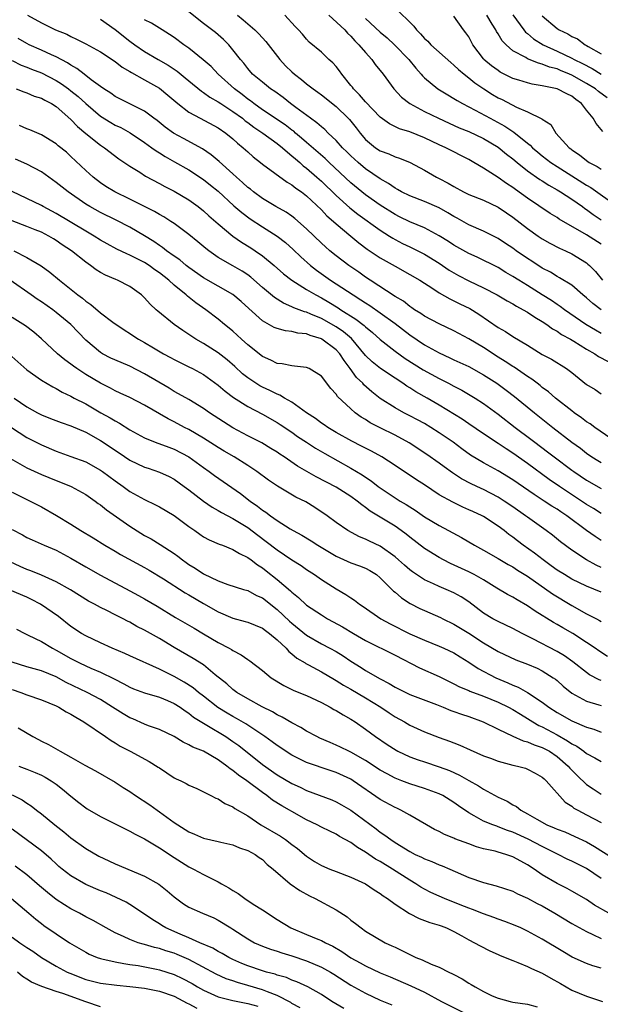
# Model space of a CAD drawing. Units: inches. Extents: x 2589000 to 2592000, y 1521000 to 1524000.
# Drawn here: x 2589872 to 2589951, y 1522217 to 1522350 of the extents above; entities that cross this region are included whole.
import ezdxf

# ---------------------------------------------------------------- set-up
doc = ezdxf.new("R2010")
doc.units = ezdxf.units.IN
doc.header["$MEASUREMENT"] = 0
doc.layers.add('LD25891521_2ft', color=133, linetype='Continuous')

msp = doc.modelspace()

# ---------------------------------------------------------------- linework, layer by layer
at = {"layer": 'LD25891521_2ft'}
for points, elevation in [([(2589873.08, 1522351), (2589875, 1522349.96), (2589876.89, 1522349), (2589878.42, 1522348.42), (2589879, 1522348.11), (2589879.77, 1522347.77), (2589881, 1522347.14), (2589883, 1522346.03), (2589885, 1522344.7), (2589885.96, 1522343.96), (2589887, 1522343.36), (2589887.22, 1522343.22), (2589889, 1522342.22), (2589891, 1522341.08), (2589892.15, 1522340.15), (2589893.5, 1522339), (2589895, 1522337.85), (2589896.53, 1522337), (2589899, 1522335.7), (2589900.05, 1522335), (2589901, 1522334.22), (2589901.62, 1522333.62), (2589902.39, 1522333), (2589903, 1522332.43), (2589903.76, 1522331.76), (2589904.75, 1522331), (2589905, 1522330.79), (2589908.34, 1522328.34), (2589909, 1522327.98), (2589909.53, 1522327.53), (2589910.29, 1522327), (2589911, 1522326.45), (2589913, 1522324.55), (2589913.75, 1522323.75), (2589914.64, 1522323), (2589915, 1522322.66), (2589916.99, 1522320.99), (2589918.09, 1522320.09), (2589919.24, 1522319.24), (2589921, 1522318.04), (2589923, 1522316.9), (2589925, 1522315.8), (2589926.37, 1522315), (2589928.12, 1522313.88), (2589929, 1522313.3), (2589930.46, 1522312.46), (2589931, 1522312.21), (2589931.8, 1522311.8), (2589933.14, 1522311.14), (2589934.39, 1522310.39), (2589937, 1522308.6), (2589938.02, 1522308.02), (2589939, 1522307.36), (2589941, 1522306.2), (2589943, 1522304.93), (2589944.26, 1522304.26), (2589946.29, 1522303), (2589947, 1522302.48), (2589949, 1522300.85), (2589950.16, 1522300.16), (2589951, 1522299.59)], 8164), ([(2589951, 1522310.96), (2589949.85, 1522311.85), (2589949, 1522312.62), (2589948.52, 1522313), (2589947, 1522314.31), (2589945.34, 1522315.34), (2589945, 1522315.51), (2589944.09, 1522316.09), (2589943, 1522316.64), (2589941.58, 1522317.58), (2589941, 1522317.94), (2589939.47, 1522319), (2589939, 1522319.35), (2589938.01, 1522320.01), (2589937, 1522320.65), (2589935, 1522321.67), (2589933, 1522322.54), (2589931.44, 1522323.44), (2589931, 1522323.66), (2589930.18, 1522324.18), (2589929, 1522324.84), (2589927, 1522325.69), (2589925, 1522326.45), (2589923.9, 1522327), (2589923.34, 1522327.34), (2589923, 1522327.51), (2589922.13, 1522328.13), (2589921, 1522328.76), (2589919, 1522330.15), (2589917.98, 1522331), (2589917, 1522331.9), (2589916.45, 1522332.45), (2589915.88, 1522333), (2589915, 1522334), (2589913.93, 1522335), (2589913.47, 1522335.47), (2589913, 1522335.83), (2589912.4, 1522336.4), (2589911.52, 1522337), (2589909.52, 1522338.48), (2589908.82, 1522339), (2589907.81, 1522339.81), (2589906.66, 1522340.66), (2589906.11, 1522341), (2589905, 1522341.9), (2589903.67, 1522343), (2589903, 1522343.76), (2589902.47, 1522344.47), (2589902.01, 1522345), (2589901, 1522346.32), (2589900.44, 1522347), (2589899.72, 1522347.72), (2589898.64, 1522348.64), (2589897, 1522349.88), (2589895, 1522351.48)], 8158), ([(2589901.61, 1522351), (2589902.39, 1522350.39), (2589903.97, 1522349), (2589904.49, 1522348.49), (2589905.45, 1522347.45), (2589907.35, 1522345), (2589908.15, 1522344.15), (2589909, 1522343.31), (2589909.35, 1522343), (2589910.28, 1522342.28), (2589911, 1522341.67), (2589911.87, 1522341), (2589912.54, 1522340.54), (2589913, 1522340.19), (2589915, 1522338.6), (2589916.65, 1522337), (2589916.82, 1522336.82), (2589917.71, 1522335.71), (2589918.25, 1522335), (2589919, 1522334.13), (2589920.37, 1522333), (2589921, 1522332.58), (2589922.16, 1522332.16), (2589923, 1522331.77), (2589923.6, 1522331.6), (2589925.04, 1522331), (2589927, 1522329.94), (2589928.65, 1522329), (2589929, 1522328.83), (2589930.2, 1522328.2), (2589931, 1522327.72), (2589932.32, 1522327), (2589933, 1522326.66), (2589935, 1522325.86), (2589937, 1522324.94), (2589938.15, 1522324.15), (2589939, 1522323.59), (2589941, 1522322.05), (2589942.45, 1522321), (2589943, 1522320.63), (2589944.04, 1522320.04), (2589945.35, 1522319.35), (2589946.14, 1522319), (2589947, 1522318.58), (2589949, 1522317.36), (2589949.2, 1522317.2), (2589949.41, 1522317), (2589950.2, 1522316.2), (2589951.17, 1522315)], 8156), ([(2589951, 1522319.88), (2589949, 1522321.17), (2589945.3, 1522323.3), (2589945, 1522323.51), (2589944.08, 1522324.08), (2589941, 1522326.16), (2589939.34, 1522327.34), (2589939, 1522327.61), (2589938.15, 1522328.15), (2589937, 1522328.98), (2589935, 1522330.23), (2589933.69, 1522331), (2589933, 1522331.39), (2589929.89, 1522333), (2589929, 1522333.4), (2589927, 1522334.35), (2589925, 1522335.15), (2589923.59, 1522335.59), (2589922.24, 1522336.24), (2589921, 1522337.16), (2589919, 1522339.22), (2589918.19, 1522340.19), (2589917.35, 1522341), (2589917.21, 1522341.21), (2589917, 1522341.48), (2589915.79, 1522343), (2589915.47, 1522343.47), (2589915, 1522344.05), (2589914.56, 1522344.56), (2589914.02, 1522345), (2589913, 1522345.97), (2589911.36, 1522347.36), (2589911, 1522347.74), (2589910.43, 1522348.43), (2589909.91, 1522349), (2589909.46, 1522349.46), (2589908.04, 1522351)], 8154), ([(2589914.02, 1522351), (2589916.18, 1522349), (2589916.55, 1522348.55), (2589917, 1522348.15), (2589917.54, 1522347.54), (2589918.09, 1522347), (2589919, 1522345.92), (2589919.87, 1522345), (2589920.32, 1522344.32), (2589921.37, 1522343), (2589922.85, 1522341), (2589923.89, 1522339.89), (2589925.01, 1522339.01), (2589927, 1522337.94), (2589928.9, 1522337), (2589930.33, 1522336.33), (2589931.72, 1522335.72), (2589933, 1522335.21), (2589935, 1522334.25), (2589937, 1522333.06), (2589938.14, 1522332.14), (2589939, 1522331.49), (2589939.58, 1522331), (2589941, 1522329.86), (2589942.68, 1522328.68), (2589943, 1522328.49), (2589943.9, 1522327.9), (2589945, 1522327.3), (2589945.49, 1522327), (2589947, 1522326), (2589948.44, 1522325), (2589948.76, 1522324.76), (2589949, 1522324.61), (2589949.92, 1522323.92), (2589951, 1522323.21)], 8152), ([(2589919, 1522350.55), (2589921, 1522348.72), (2589921.93, 1522347.93), (2589922.95, 1522347), (2589924.88, 1522345), (2589925.81, 1522343.81), (2589926.55, 1522343), (2589926.75, 1522342.75), (2589927, 1522342.5), (2589928.81, 1522341), (2589930.17, 1522340.17), (2589931, 1522339.7), (2589931.42, 1522339.42), (2589932.16, 1522339), (2589933.88, 1522338.12), (2589935.92, 1522337), (2589937.92, 1522335.92), (2589939, 1522335.19), (2589939.13, 1522335.13), (2589941, 1522333.63), (2589941.36, 1522333.36), (2589941.67, 1522333), (2589942.39, 1522332.39), (2589943, 1522331.89), (2589944.14, 1522331), (2589945, 1522330.44), (2589947, 1522329.2), (2589949, 1522327.92), (2589949.58, 1522327.58), (2589953.21, 1522325)], 8150), ([(2589923.52, 1522351.52), (2589925, 1522350.05), (2589925.54, 1522349.54), (2589925.91, 1522349), (2589926.47, 1522348.47), (2589927, 1522347.85), (2589927.46, 1522347.46), (2589927.86, 1522347), (2589930.57, 1522344.57), (2589931, 1522344.23), (2589931.62, 1522343.62), (2589932.37, 1522343), (2589933, 1522342.52), (2589933.84, 1522341.84), (2589935.08, 1522341), (2589936.25, 1522340.25), (2589937, 1522339.8), (2589937.54, 1522339.54), (2589939.48, 1522338.52), (2589941, 1522337.88), (2589942.95, 1522336.95), (2589943, 1522336.89), (2589944.16, 1522336.16), (2589944.84, 1522335), (2589946.63, 1522333), (2589946.85, 1522332.85), (2589947, 1522332.73), (2589948.06, 1522332.06), (2589949, 1522331.27), (2589949.38, 1522331), (2589950.45, 1522330.45), (2589951, 1522330.07)], 8148), ([(2589951.22, 1522335.22), (2589950.29, 1522336.29), (2589949.91, 1522337), (2589949, 1522338.1), (2589948.31, 1522339), (2589947.55, 1522339.55), (2589947, 1522340), (2589946.31, 1522340.31), (2589945, 1522341.02), (2589943, 1522341.43), (2589941.63, 1522341.63), (2589941, 1522341.81), (2589939.81, 1522342.19), (2589939, 1522342.43), (2589937.29, 1522343.29), (2589937, 1522343.48), (2589936.12, 1522344.12), (2589935.08, 1522345), (2589935, 1522345.1), (2589933.58, 1522347), (2589933, 1522348.06), (2589932.62, 1522348.62), (2589932.32, 1522349), (2589931, 1522350.89)], 8146), ([(2589951.79, 1522339.79), (2589950.63, 1522340.63), (2589950.21, 1522341), (2589949, 1522341.74), (2589947, 1522342.87), (2589946.71, 1522343), (2589945.48, 1522343.48), (2589945, 1522343.7), (2589943.96, 1522343.96), (2589943, 1522344.37), (2589942.48, 1522344.48), (2589941, 1522345.1), (2589940.74, 1522345.26), (2589939, 1522346.19), (2589938.07, 1522347), (2589937.54, 1522347.54), (2589937, 1522348.46), (2589936.78, 1522348.78), (2589936.67, 1522349), (2589936.19, 1522349.81), (2589935.45, 1522351)], 8144), ([(2589939, 1522351.05), (2589940.5, 1522349), (2589940.72, 1522348.72), (2589941, 1522348.51), (2589941.81, 1522347.81), (2589943.11, 1522347), (2589945, 1522346.14), (2589947, 1522345.18), (2589947.33, 1522345), (2589948.45, 1522344.45), (2589949.77, 1522343.77), (2589951, 1522343)], 8142), ([(2589943, 1522350.93), (2589945, 1522349.2), (2589945.3, 1522349), (2589946.46, 1522348.46), (2589947, 1522348.11), (2589947.78, 1522347.78), (2589948.82, 1522347), (2589949, 1522346.91), (2589949.24, 1522346.76), (2589951, 1522345.77)], 8140), ([(2589883, 1522350.47), (2589885, 1522349.05), (2589887, 1522347.49), (2589887.66, 1522347), (2589889, 1522346.09), (2589890.82, 1522345), (2589892.2, 1522344.2), (2589893.4, 1522343.4), (2589894.52, 1522342.52), (2589895, 1522342.11), (2589896.71, 1522340.71), (2589897, 1522340.52), (2589897.87, 1522339.87), (2589899, 1522339.24), (2589899.34, 1522339), (2589901, 1522337.94), (2589902.29, 1522337), (2589902.67, 1522336.67), (2589903, 1522336.44), (2589903.81, 1522335.81), (2589905.05, 1522335), (2589907, 1522333.59), (2589907.74, 1522333), (2589908.38, 1522332.38), (2589909, 1522331.92), (2589909.48, 1522331.48), (2589910.06, 1522331), (2589910.55, 1522330.55), (2589911, 1522330.22), (2589912.38, 1522329), (2589913, 1522328.44), (2589915, 1522326.5), (2589916.85, 1522324.85), (2589917.96, 1522323.96), (2589921, 1522321.79), (2589922.27, 1522321), (2589922.71, 1522320.71), (2589923, 1522320.55), (2589924.01, 1522320.01), (2589925, 1522319.53), (2589925.37, 1522319.37), (2589927, 1522318.53), (2589929, 1522317.3), (2589930.37, 1522316.37), (2589931, 1522315.99), (2589931.64, 1522315.64), (2589933, 1522314.91), (2589935, 1522313.96), (2589936.87, 1522313), (2589938.21, 1522312.21), (2589939, 1522311.79), (2589939.48, 1522311.48), (2589940.42, 1522311), (2589941, 1522310.66), (2589941.98, 1522309.98), (2589943, 1522309.41), (2589943.61, 1522309), (2589944.39, 1522308.39), (2589945, 1522308.06), (2589945.62, 1522307.62), (2589946.81, 1522307), (2589947.27, 1522306.73), (2589949, 1522305.65), (2589950.13, 1522305), (2589950.62, 1522304.62), (2589951.95, 1522303.95)], 8162), ([(2589951, 1522307.76), (2589950.21, 1522308.21), (2589948.92, 1522309), (2589945.99, 1522311), (2589945.43, 1522311.43), (2589945, 1522311.7), (2589944.23, 1522312.23), (2589943, 1522313), (2589941, 1522314.27), (2589939.81, 1522315), (2589939, 1522315.53), (2589938.06, 1522316.06), (2589937, 1522316.72), (2589934.14, 1522318.14), (2589933, 1522318.65), (2589931, 1522319.76), (2589930.25, 1522320.25), (2589929, 1522321.05), (2589927, 1522322.1), (2589925, 1522322.92), (2589923.63, 1522323.63), (2589923, 1522323.93), (2589921, 1522325.19), (2589919, 1522326.62), (2589917, 1522328.25), (2589914.04, 1522331), (2589913.52, 1522331.52), (2589911, 1522333.71), (2589910.32, 1522334.32), (2589909.5, 1522335), (2589909.24, 1522335.24), (2589909, 1522335.4), (2589908.1, 1522336.1), (2589905, 1522338.17), (2589903.83, 1522339), (2589903.37, 1522339.37), (2589903, 1522339.61), (2589902.23, 1522340.23), (2589901.19, 1522341), (2589899, 1522343), (2589898.02, 1522344.02), (2589896.96, 1522344.96), (2589895, 1522346.53), (2589894.32, 1522347), (2589893, 1522347.97), (2589892.39, 1522348.39), (2589891.38, 1522349), (2589889.93, 1522349.93), (2589889, 1522350.4)], 8160), ([(2589953.02, 1522293), (2589950.11, 1522295), (2589949.48, 1522295.48), (2589949, 1522295.77), (2589948.3, 1522296.3), (2589947.32, 1522297), (2589947, 1522297.24), (2589944.81, 1522299), (2589943.85, 1522299.85), (2589943, 1522300.45), (2589942.7, 1522300.7), (2589942.28, 1522301), (2589941.56, 1522301.56), (2589941, 1522301.9), (2589939.17, 1522303.17), (2589939, 1522303.26), (2589937.97, 1522303.97), (2589937, 1522304.56), (2589935, 1522305.85), (2589933, 1522307.05), (2589931, 1522308.12), (2589929, 1522309.06), (2589927, 1522310.13), (2589926.49, 1522310.49), (2589925.66, 1522311), (2589925.27, 1522311.27), (2589925, 1522311.44), (2589924.14, 1522312.14), (2589923, 1522312.81), (2589919.61, 1522315), (2589919, 1522315.41), (2589918.08, 1522316.08), (2589916.74, 1522317), (2589915, 1522318.32), (2589914.17, 1522319), (2589913.54, 1522319.54), (2589913, 1522320.04), (2589911, 1522321.98), (2589909.39, 1522323.39), (2589909, 1522323.69), (2589908.23, 1522324.23), (2589906.83, 1522325), (2589905, 1522326.09), (2589903.78, 1522327), (2589903.36, 1522327.36), (2589903, 1522327.62), (2589902.29, 1522328.29), (2589901.48, 1522329), (2589901, 1522329.45), (2589899.13, 1522331.13), (2589898.04, 1522332.04), (2589896.84, 1522332.84), (2589894.28, 1522334.28), (2589892.93, 1522335), (2589891.81, 1522335.81), (2589890.69, 1522336.69), (2589890.26, 1522337), (2589889, 1522337.97), (2589887, 1522338.99), (2589885.64, 1522339.64), (2589885, 1522339.97), (2589884.41, 1522340.41), (2589883.46, 1522341), (2589883, 1522341.32), (2589881.76, 1522342.24), (2589880.78, 1522343), (2589879.79, 1522343.79), (2589879, 1522344.21), (2589878.54, 1522344.54), (2589877, 1522345.35), (2589876.38, 1522345.62), (2589875, 1522346.27), (2589873.34, 1522347), (2589873, 1522347.17), (2589871.83, 1522347.83)], 8166), ([(2589871, 1522344.85), (2589872.24, 1522344.24), (2589873, 1522343.94), (2589873.66, 1522343.66), (2589875, 1522343.17), (2589877, 1522342.14), (2589877.7, 1522341.7), (2589878.67, 1522341), (2589879, 1522340.75), (2589879.97, 1522339.97), (2589881, 1522339), (2589883, 1522337.28), (2589884.42, 1522336.42), (2589885, 1522336.09), (2589885.76, 1522335.75), (2589887.05, 1522335.05), (2589889, 1522333.71), (2589889.98, 1522333), (2589890.56, 1522332.56), (2589891, 1522332.3), (2589891.79, 1522331.79), (2589893.08, 1522331.08), (2589895, 1522329.98), (2589897, 1522328.67), (2589897.94, 1522327.94), (2589899, 1522327.08), (2589901.12, 1522325.12), (2589902.19, 1522324.19), (2589903.34, 1522323.34), (2589905, 1522322.26), (2589907, 1522321.01), (2589908.12, 1522320.12), (2589909.19, 1522319.19), (2589910.2, 1522318.2), (2589911.53, 1522317), (2589912.35, 1522316.35), (2589914.26, 1522315), (2589915, 1522314.53), (2589917.31, 1522313), (2589918.35, 1522312.35), (2589919, 1522311.91), (2589919.57, 1522311.57), (2589921, 1522310.57), (2589923, 1522309.12), (2589925, 1522307.57), (2589927, 1522306.23), (2589929, 1522305.12), (2589930.46, 1522304.46), (2589931, 1522304.2), (2589933, 1522303.26), (2589935, 1522302.16), (2589936.82, 1522301), (2589938.08, 1522300.08), (2589939.22, 1522299.22), (2589941.93, 1522297), (2589944.42, 1522295), (2589947, 1522293), (2589948.17, 1522292.17), (2589949, 1522291.51), (2589949.74, 1522291), (2589950.52, 1522290.51), (2589951, 1522290.22)], 8168), ([(2589871.57, 1522341), (2589872.58, 1522340.58), (2589873, 1522340.46), (2589874.02, 1522340.02), (2589875, 1522339.73), (2589875.45, 1522339.45), (2589876.35, 1522339), (2589877, 1522338.59), (2589879, 1522336.86), (2589879.88, 1522335.88), (2589881, 1522334.95), (2589883, 1522333.35), (2589883.56, 1522333), (2589885.51, 1522331.51), (2589887, 1522330.49), (2589888.33, 1522329.67), (2589889.14, 1522329.14), (2589891, 1522328.16), (2589891.75, 1522327.75), (2589893, 1522327.11), (2589895, 1522325.92), (2589896.26, 1522325), (2589897, 1522324.42), (2589897.74, 1522323.74), (2589899, 1522322.65), (2589901, 1522321), (2589902.17, 1522320.17), (2589903.41, 1522319.41), (2589904.03, 1522319), (2589905, 1522318.32), (2589906.58, 1522317), (2589907.87, 1522315.87), (2589908.97, 1522315), (2589911, 1522313.75), (2589912.26, 1522313), (2589913, 1522312.61), (2589914.02, 1522312.02), (2589915.26, 1522311.26), (2589915.64, 1522311), (2589917.7, 1522309.7), (2589918.83, 1522308.83), (2589919, 1522308.66), (2589919.92, 1522307.92), (2589921, 1522306.93), (2589923, 1522305.37), (2589924.38, 1522304.38), (2589926.83, 1522302.83), (2589929, 1522301.64), (2589930.27, 1522301), (2589931, 1522300.6), (2589932.06, 1522300.06), (2589933.87, 1522299), (2589935, 1522298.27), (2589937, 1522296.8), (2589939.33, 1522295), (2589941.43, 1522293.43), (2589941.98, 1522293), (2589943.71, 1522291.71), (2589944.62, 1522291), (2589947, 1522289.21), (2589947.28, 1522289), (2589949, 1522287.83), (2589951, 1522286.71)], 8170), ([(2589951, 1522283.33), (2589949.97, 1522283.97), (2589949, 1522284.55), (2589945.33, 1522287), (2589943.95, 1522287.95), (2589941, 1522290.1), (2589939, 1522291.52), (2589938.09, 1522292.09), (2589937, 1522292.83), (2589935, 1522294.12), (2589933, 1522295.48), (2589932.11, 1522296.11), (2589929, 1522298.04), (2589927.36, 1522299), (2589925.84, 1522299.84), (2589925, 1522300.39), (2589924.61, 1522300.61), (2589924.06, 1522301), (2589923, 1522301.68), (2589921.01, 1522303.01), (2589919.9, 1522303.9), (2589919, 1522304.79), (2589917.07, 1522307.07), (2589915.99, 1522307.99), (2589915, 1522308.66), (2589913, 1522309.78), (2589911.59, 1522310.41), (2589911, 1522310.65), (2589910.71, 1522310.72), (2589909.27, 1522311.27), (2589909, 1522311.41), (2589907.87, 1522311.87), (2589906.64, 1522312.64), (2589905, 1522314.02), (2589903.42, 1522315.42), (2589903, 1522315.74), (2589902.25, 1522316.25), (2589901, 1522316.98), (2589899, 1522318.11), (2589897.7, 1522319), (2589897.3, 1522319.3), (2589896.22, 1522320.22), (2589895, 1522321.23), (2589893, 1522322.71), (2589892.56, 1522323), (2589891.6, 1522323.6), (2589891, 1522323.92), (2589890.34, 1522324.34), (2589887, 1522326.03), (2589884.96, 1522327), (2589883.75, 1522327.75), (2589883, 1522328.25), (2589882.03, 1522329), (2589881, 1522329.92), (2589879, 1522331.83), (2589878.38, 1522332.38), (2589877.28, 1522333.28), (2589877, 1522333.54), (2589875, 1522334.75), (2589873.42, 1522335.42), (2589873, 1522335.57), (2589872.01, 1522336.01)], 8172), ([(2589951, 1522279.62), (2589950.17, 1522280.17), (2589949, 1522281.01), (2589946.35, 1522283), (2589945.53, 1522283.53), (2589945, 1522283.89), (2589944.3, 1522284.3), (2589943.27, 1522285), (2589941.88, 1522285.88), (2589939, 1522287.87), (2589937, 1522289.1), (2589935, 1522290.2), (2589933.25, 1522291.25), (2589932.09, 1522292.09), (2589930.89, 1522293), (2589929, 1522294.29), (2589927.88, 1522295), (2589927, 1522295.53), (2589926.04, 1522296.04), (2589925, 1522296.59), (2589924.18, 1522297), (2589923, 1522297.65), (2589921, 1522298.94), (2589919.84, 1522299.84), (2589918.78, 1522300.78), (2589918.62, 1522301), (2589917.79, 1522301.79), (2589916.92, 1522303), (2589916.08, 1522304.08), (2589915.51, 1522305), (2589915, 1522305.55), (2589913.06, 1522307), (2589913, 1522307.03), (2589911.49, 1522307.49), (2589911, 1522307.7), (2589909.81, 1522307.81), (2589909, 1522308.03), (2589908.12, 1522308.12), (2589907, 1522308.43), (2589906.59, 1522308.59), (2589905, 1522309.49), (2589903.15, 1522311.15), (2589902.1, 1522312.1), (2589901, 1522313.05), (2589899, 1522314.21), (2589897, 1522315.34), (2589895, 1522316.73), (2589894.65, 1522317), (2589893.76, 1522317.76), (2589893, 1522318.27), (2589891.99, 1522319), (2589891.45, 1522319.45), (2589891, 1522319.73), (2589890.26, 1522320.26), (2589889, 1522321.05), (2589887, 1522322.21), (2589885.16, 1522323.16), (2589883, 1522324.19), (2589881.54, 1522325), (2589881, 1522325.34), (2589878.61, 1522327), (2589877, 1522328.3), (2589875, 1522329.72), (2589873, 1522330.77), (2589871.47, 1522331.47)], 8174), ([(2589951, 1522275.98), (2589950.3, 1522276.3), (2589949.02, 1522277.02), (2589947, 1522278.33), (2589945.48, 1522279.48), (2589944.38, 1522280.38), (2589943.54, 1522281), (2589941, 1522282.79), (2589940.73, 1522283), (2589939, 1522284.22), (2589937.83, 1522285), (2589937, 1522285.52), (2589935, 1522286.56), (2589934.69, 1522286.69), (2589933.35, 1522287.35), (2589932.04, 1522288.04), (2589930.82, 1522288.82), (2589929.66, 1522289.66), (2589929, 1522290.15), (2589927.33, 1522291.33), (2589924.92, 1522292.92), (2589923, 1522293.95), (2589921, 1522294.93), (2589919.64, 1522295.64), (2589919, 1522296.07), (2589918.41, 1522296.41), (2589917.6, 1522297), (2589917, 1522297.53), (2589915.2, 1522299.2), (2589915, 1522299.53), (2589914.29, 1522300.29), (2589913, 1522301.98), (2589911.33, 1522303), (2589911, 1522303.15), (2589909.34, 1522303.34), (2589909, 1522303.35), (2589907.66, 1522303.66), (2589907, 1522303.71), (2589906.16, 1522304.16), (2589905, 1522304.64), (2589903, 1522306.23), (2589902.15, 1522307), (2589901, 1522308.06), (2589900.49, 1522308.49), (2589899.84, 1522309), (2589899, 1522309.73), (2589897.33, 1522311), (2589895.94, 1522311.94), (2589894.83, 1522312.83), (2589894.65, 1522313), (2589893, 1522314.33), (2589892.27, 1522315), (2589891, 1522315.99), (2589890.4, 1522316.4), (2589889.6, 1522317), (2589889, 1522317.39), (2589887, 1522318.42), (2589886.57, 1522318.57), (2589885.23, 1522319.23), (2589883.93, 1522319.93), (2589883, 1522320.46), (2589882.15, 1522321), (2589881, 1522321.65), (2589877, 1522324.08), (2589875.23, 1522325), (2589875, 1522325.14), (2589873, 1522326.12), (2589871, 1522327.06)], 8176), ([(2589951, 1522272.63), (2589949, 1522273.44), (2589947, 1522274.41), (2589945.99, 1522275), (2589945, 1522275.62), (2589944.21, 1522276.21), (2589943.1, 1522277), (2589941.94, 1522277.94), (2589940.41, 1522279), (2589939.61, 1522279.61), (2589939, 1522280.1), (2589938.47, 1522280.47), (2589937.81, 1522281), (2589937, 1522281.61), (2589935, 1522282.9), (2589934.81, 1522283), (2589933.56, 1522283.56), (2589933, 1522283.83), (2589932.19, 1522284.19), (2589930.83, 1522284.83), (2589929, 1522285.86), (2589927, 1522287.19), (2589925.9, 1522287.9), (2589923, 1522289.84), (2589921.22, 1522291), (2589919.79, 1522291.79), (2589919, 1522292.17), (2589918.47, 1522292.47), (2589917.13, 1522293.13), (2589915, 1522294.33), (2589913.87, 1522295), (2589913.36, 1522295.36), (2589913, 1522295.59), (2589912.19, 1522296.2), (2589911, 1522296.99), (2589909, 1522298.43), (2589907.99, 1522299), (2589907.38, 1522299.38), (2589907, 1522299.5), (2589906.01, 1522300.01), (2589905, 1522300.46), (2589904.65, 1522300.65), (2589904.1, 1522301), (2589903, 1522301.74), (2589902.3, 1522302.3), (2589901.27, 1522303.27), (2589900.2, 1522304.2), (2589899, 1522305.13), (2589897, 1522306.39), (2589895.95, 1522307), (2589895, 1522307.64), (2589894.17, 1522308.17), (2589893.01, 1522309), (2589890.8, 1522310.8), (2589890.58, 1522311), (2589889.75, 1522311.75), (2589889, 1522312.61), (2589888.56, 1522313), (2589887, 1522314.15), (2589885.33, 1522315), (2589885.09, 1522315.09), (2589883.68, 1522315.68), (2589883, 1522316.04), (2589882.41, 1522316.41), (2589881.65, 1522317), (2589881, 1522317.45), (2589879.08, 1522319), (2589877.82, 1522319.82), (2589877, 1522320.4), (2589876.61, 1522320.61), (2589875.99, 1522321), (2589875, 1522321.51), (2589874.13, 1522321.87), (2589873, 1522322.32), (2589871, 1522323.07)], 8178), ([(2589871.24, 1522319), (2589873, 1522318.1), (2589874.95, 1522316.95), (2589876.12, 1522316.12), (2589877.45, 1522315), (2589879.94, 1522313), (2589880.56, 1522312.56), (2589881, 1522312.17), (2589881.71, 1522311.71), (2589883, 1522310.59), (2589884.69, 1522309.31), (2589885.12, 1522309), (2589888.16, 1522307), (2589889, 1522306.53), (2589890.2, 1522305.8), (2589891.57, 1522305), (2589892.51, 1522304.51), (2589893, 1522304.23), (2589893.81, 1522303.81), (2589895, 1522303.24), (2589895.48, 1522303), (2589897, 1522302.18), (2589899, 1522300.73), (2589899.92, 1522299.92), (2589901.07, 1522299.07), (2589903, 1522297.84), (2589905, 1522296.8), (2589907, 1522295.69), (2589907.42, 1522295.42), (2589909, 1522294.34), (2589909.78, 1522293.78), (2589910.98, 1522292.98), (2589912.2, 1522292.2), (2589913.46, 1522291.46), (2589917, 1522289.48), (2589918.55, 1522288.55), (2589919, 1522288.23), (2589919.75, 1522287.75), (2589920.7, 1522287), (2589921, 1522286.78), (2589923, 1522285.46), (2589923.72, 1522285), (2589924.52, 1522284.52), (2589925, 1522284.2), (2589925.74, 1522283.74), (2589927, 1522282.86), (2589929, 1522281.67), (2589930.27, 1522281), (2589932.03, 1522280.03), (2589933.79, 1522279), (2589935, 1522278.34), (2589937, 1522277.2), (2589938.38, 1522276.38), (2589939, 1522276.05), (2589939.63, 1522275.63), (2589941, 1522274.78), (2589944.39, 1522272.39), (2589947, 1522270.79), (2589949, 1522269.67), (2589949.47, 1522269.47), (2589950.34, 1522269), (2589950.78, 1522268.78), (2589951, 1522268.63)], 8180), ([(2589951.86, 1522263.86), (2589950.66, 1522264.66), (2589950.18, 1522265), (2589949, 1522265.8), (2589947.12, 1522267), (2589945.78, 1522267.78), (2589945, 1522268.25), (2589944.52, 1522268.52), (2589942.05, 1522270.05), (2589941, 1522270.77), (2589939.57, 1522271.57), (2589939, 1522271.93), (2589938.29, 1522272.3), (2589936.84, 1522273.16), (2589935, 1522274.28), (2589933.75, 1522275), (2589933, 1522275.39), (2589930.53, 1522276.53), (2589929.6, 1522277), (2589929, 1522277.33), (2589927, 1522278.56), (2589925, 1522280.08), (2589924.5, 1522280.5), (2589923.83, 1522281), (2589923, 1522281.59), (2589919.64, 1522283.64), (2589919, 1522284.14), (2589918.48, 1522284.48), (2589917.88, 1522285), (2589917, 1522285.63), (2589915, 1522286.88), (2589912.29, 1522288.29), (2589909.76, 1522289.76), (2589907.94, 1522291), (2589907.37, 1522291.37), (2589907, 1522291.63), (2589906.16, 1522292.16), (2589904.9, 1522292.9), (2589903, 1522293.85), (2589901, 1522294.93), (2589897.81, 1522297), (2589897, 1522297.57), (2589895, 1522298.78), (2589893.59, 1522299.59), (2589893, 1522299.89), (2589892.32, 1522300.32), (2589889, 1522302.3), (2589887, 1522303.33), (2589885.81, 1522303.81), (2589884.43, 1522304.43), (2589883.3, 1522305), (2589883, 1522305.18), (2589881, 1522306.86), (2589879, 1522309), (2589877, 1522310.64), (2589876.52, 1522311), (2589875, 1522312.07), (2589874.43, 1522312.43), (2589873.61, 1522313), (2589870.76, 1522315)], 8182), ([(2589951, 1522260.63), (2589950.72, 1522260.72), (2589949.41, 1522261.41), (2589949, 1522261.69), (2589947.14, 1522263.14), (2589945.99, 1522263.99), (2589945, 1522264.58), (2589941.71, 1522266.29), (2589940.26, 1522267), (2589939, 1522267.67), (2589937, 1522268.62), (2589936.3, 1522269), (2589935, 1522269.79), (2589933, 1522271.31), (2589931.98, 1522271.98), (2589931, 1522272.54), (2589929.95, 1522273), (2589929, 1522273.39), (2589928.24, 1522273.76), (2589927, 1522274.31), (2589925.37, 1522275.37), (2589925, 1522275.65), (2589924.27, 1522276.27), (2589923.48, 1522277), (2589923, 1522277.41), (2589921, 1522278.87), (2589919.55, 1522279.55), (2589919, 1522279.83), (2589918.16, 1522280.16), (2589916.6, 1522281), (2589915, 1522282.1), (2589913.77, 1522283), (2589912.11, 1522284.11), (2589910.88, 1522284.88), (2589909.55, 1522285.55), (2589907.03, 1522287.03), (2589905.83, 1522287.83), (2589904.25, 1522289), (2589903, 1522289.84), (2589901.14, 1522291), (2589899.78, 1522291.78), (2589899, 1522292.26), (2589897, 1522293.53), (2589895, 1522294.71), (2589894.42, 1522295), (2589893, 1522295.78), (2589892.18, 1522296.18), (2589889, 1522298.03), (2589887, 1522299.05), (2589885.68, 1522299.68), (2589885, 1522299.97), (2589884.35, 1522300.35), (2589883, 1522301.01), (2589881, 1522302.21), (2589879.82, 1522303), (2589879.34, 1522303.34), (2589879, 1522303.62), (2589878.18, 1522304.18), (2589877.19, 1522305), (2589875, 1522307.04), (2589873.94, 1522307.94), (2589872.81, 1522308.81), (2589871, 1522309.94)], 8184), ([(2589870.55, 1522305), (2589873, 1522302.81), (2589875, 1522301.41), (2589876.53, 1522300.53), (2589877, 1522300.29), (2589877.81, 1522299.81), (2589879, 1522299.25), (2589879.43, 1522299), (2589881, 1522298.2), (2589883.06, 1522297), (2589884.31, 1522296.31), (2589885, 1522295.88), (2589885.59, 1522295.59), (2589887, 1522294.68), (2589889, 1522293.59), (2589890.45, 1522293), (2589892.31, 1522292.31), (2589893, 1522292.07), (2589895, 1522291.02), (2589897, 1522289.55), (2589897.77, 1522289), (2589898.47, 1522288.47), (2589902.01, 1522286.01), (2589903.32, 1522285), (2589904.32, 1522284.32), (2589905, 1522283.78), (2589905.48, 1522283.48), (2589906.09, 1522283), (2589907, 1522282.35), (2589908.76, 1522281.24), (2589909.16, 1522281), (2589910.36, 1522280.36), (2589911.61, 1522279.61), (2589912.51, 1522279), (2589915, 1522277.5), (2589917, 1522276.61), (2589918.19, 1522276.19), (2589919, 1522275.87), (2589919.57, 1522275.57), (2589920.48, 1522275), (2589921, 1522274.59), (2589922.58, 1522273), (2589922.78, 1522272.78), (2589923, 1522272.61), (2589923.86, 1522271.86), (2589925.07, 1522271.07), (2589926.39, 1522270.39), (2589927, 1522270.11), (2589929.17, 1522269.17), (2589929.5, 1522269), (2589931, 1522268.29), (2589933, 1522267.06), (2589935, 1522265.75), (2589937, 1522264.57), (2589939.42, 1522263.42), (2589941, 1522262.82), (2589942.28, 1522262.28), (2589943, 1522261.94), (2589944.49, 1522261), (2589944.79, 1522260.79), (2589945, 1522260.62), (2589945.84, 1522259.84), (2589947, 1522258.91), (2589949, 1522257.83), (2589950.67, 1522257.33), (2589951, 1522257.21)], 8186), ([(2589871.29, 1522299), (2589873, 1522297.82), (2589874.47, 1522297), (2589875, 1522296.73), (2589876.23, 1522296.23), (2589877.69, 1522295.69), (2589879, 1522295.22), (2589881, 1522294.34), (2589883, 1522293.25), (2589885.54, 1522291.54), (2589887, 1522290.57), (2589889, 1522289.62), (2589889.47, 1522289.47), (2589891, 1522288.93), (2589892.33, 1522288.33), (2589893, 1522287.98), (2589894.38, 1522287), (2589895, 1522286.53), (2589896.98, 1522284.98), (2589898.16, 1522284.16), (2589899, 1522283.71), (2589899.43, 1522283.43), (2589901, 1522282.61), (2589903, 1522281.39), (2589904.36, 1522280.36), (2589905.52, 1522279.52), (2589907, 1522278.36), (2589909, 1522277.02), (2589910.24, 1522276.24), (2589911, 1522275.7), (2589912.08, 1522275), (2589913, 1522274.34), (2589915, 1522273.08), (2589916.32, 1522272.32), (2589917, 1522271.84), (2589917.52, 1522271.52), (2589918.18, 1522271), (2589918.69, 1522270.69), (2589921.08, 1522269), (2589922.33, 1522268.33), (2589925, 1522266.98), (2589927, 1522266.09), (2589929, 1522265.28), (2589929.64, 1522265), (2589931, 1522264.36), (2589931.83, 1522263.83), (2589933, 1522263.12), (2589934.27, 1522262.27), (2589936.7, 1522261), (2589938.32, 1522260.32), (2589939, 1522259.99), (2589939.72, 1522259.72), (2589941, 1522258.98), (2589943, 1522257.68), (2589943.87, 1522257), (2589945, 1522256.27), (2589947, 1522255.14), (2589949, 1522254.3), (2589950, 1522254), (2589951, 1522253.6)], 8188), ([(2589869.76, 1522295.76), (2589873, 1522293.63), (2589875, 1522292.63), (2589877, 1522291.8), (2589879, 1522291.07), (2589881, 1522290.31), (2589883, 1522289.2), (2589883.3, 1522289), (2589885, 1522287.73), (2589886.07, 1522287), (2589887, 1522286.32), (2589889, 1522285.19), (2589890.49, 1522284.49), (2589891, 1522284.23), (2589893, 1522283.06), (2589895, 1522281.56), (2589895.8, 1522281), (2589896.49, 1522280.49), (2589897, 1522280.16), (2589897.75, 1522279.75), (2589899.14, 1522279.14), (2589899.57, 1522279), (2589901, 1522278.44), (2589901.88, 1522277.88), (2589903, 1522277.35), (2589903.47, 1522277), (2589904.32, 1522276.32), (2589905, 1522275.91), (2589905.5, 1522275.5), (2589907, 1522274.35), (2589908.8, 1522272.8), (2589909, 1522272.6), (2589909.9, 1522271.9), (2589911, 1522270.87), (2589913, 1522269.52), (2589913.85, 1522269), (2589914.6, 1522268.6), (2589915.89, 1522267.89), (2589917.37, 1522267), (2589919, 1522266.06), (2589923, 1522264.04), (2589926.33, 1522262.33), (2589929, 1522261.15), (2589930.44, 1522260.44), (2589931, 1522260.18), (2589931.77, 1522259.77), (2589933, 1522259.26), (2589933.17, 1522259.17), (2589935, 1522258.49), (2589937, 1522257.68), (2589938.4, 1522257), (2589939, 1522256.68), (2589940.03, 1522256.03), (2589941, 1522255.46), (2589941.71, 1522255), (2589942.52, 1522254.52), (2589943, 1522254.32), (2589945, 1522253.24), (2589946.44, 1522252.43), (2589947, 1522252.02), (2589947.69, 1522251.69), (2589948.62, 1522251), (2589949, 1522250.7), (2589950.13, 1522250.13), (2589951, 1522249.6)], 8190), ([(2589870.77, 1522290.77), (2589873, 1522289.53), (2589875, 1522288.6), (2589877, 1522287.79), (2589877.58, 1522287.58), (2589879.01, 1522287), (2589881, 1522285.89), (2589882.27, 1522285), (2589882.69, 1522284.69), (2589883, 1522284.48), (2589883.81, 1522283.81), (2589887, 1522281.57), (2589889, 1522280.33), (2589889.88, 1522279.88), (2589891.11, 1522279.11), (2589893, 1522277.87), (2589893.51, 1522277.51), (2589894.13, 1522277), (2589894.65, 1522276.65), (2589895, 1522276.39), (2589895.87, 1522275.87), (2589897, 1522275.09), (2589899, 1522274.16), (2589900.32, 1522273.68), (2589902.41, 1522273), (2589903, 1522272.83), (2589904.19, 1522272.19), (2589905, 1522271.84), (2589907, 1522270.27), (2589908.69, 1522268.69), (2589909, 1522268.42), (2589911, 1522266.78), (2589913, 1522265.61), (2589914.17, 1522265), (2589915, 1522264.54), (2589915.95, 1522263.95), (2589917, 1522263.25), (2589918.39, 1522262.39), (2589919, 1522262), (2589921, 1522260.84), (2589922.22, 1522260.22), (2589923, 1522259.71), (2589925, 1522258.72), (2589928.64, 1522257.36), (2589929.55, 1522257), (2589930.56, 1522256.56), (2589931, 1522256.42), (2589932.03, 1522256.03), (2589933, 1522255.72), (2589934.99, 1522255), (2589937, 1522254), (2589939, 1522253.04), (2589940.41, 1522252.41), (2589941, 1522252.28), (2589941.87, 1522251.87), (2589943, 1522251.53), (2589943.99, 1522251), (2589945, 1522250.31), (2589946.52, 1522249), (2589946.73, 1522248.73), (2589947.72, 1522247.72), (2589949, 1522246.51), (2589949.9, 1522245.9), (2589951, 1522245.17)], 8192), ([(2589871, 1522286.22), (2589873.48, 1522285), (2589875, 1522284.21), (2589877.04, 1522283.04), (2589879, 1522281.86), (2589880.35, 1522281), (2589882.01, 1522280.01), (2589883.6, 1522279), (2589885, 1522278.19), (2589885.74, 1522277.74), (2589889, 1522275.99), (2589889.63, 1522275.63), (2589891.58, 1522274.42), (2589894.52, 1522272.52), (2589895, 1522272.26), (2589897, 1522271.09), (2589899, 1522269.95), (2589901, 1522269.1), (2589902.65, 1522268.65), (2589903, 1522268.55), (2589905, 1522267.71), (2589905.4, 1522267.4), (2589905.97, 1522267), (2589907, 1522266.15), (2589908.21, 1522265), (2589908.57, 1522264.57), (2589909, 1522264.26), (2589909.67, 1522263.67), (2589910.79, 1522263), (2589910.91, 1522262.91), (2589911.27, 1522262.73), (2589913, 1522261.8), (2589914.76, 1522260.76), (2589915, 1522260.64), (2589916, 1522260), (2589917, 1522259.45), (2589919, 1522258.28), (2589921.09, 1522257), (2589922.21, 1522256.21), (2589923, 1522255.7), (2589924.28, 1522255), (2589925, 1522254.57), (2589927, 1522253.64), (2589929, 1522252.87), (2589930.4, 1522252.4), (2589931, 1522252.14), (2589931.82, 1522251.82), (2589933.18, 1522251.18), (2589935, 1522250.39), (2589935.95, 1522250.05), (2589937, 1522249.64), (2589939, 1522249.13), (2589939.61, 1522249), (2589940.71, 1522248.71), (2589941, 1522248.59), (2589942.04, 1522248.04), (2589943, 1522247.49), (2589943.24, 1522247.24), (2589943.52, 1522247), (2589946.1, 1522244.1), (2589947, 1522243.54), (2589947.29, 1522243.29), (2589947.81, 1522243), (2589949, 1522242.39), (2589951, 1522241.32)], 8194), ([(2589871, 1522281.15), (2589872.41, 1522280.41), (2589873, 1522280.07), (2589873.73, 1522279.73), (2589875.36, 1522279), (2589877, 1522278.33), (2589879, 1522277.25), (2589881, 1522276.06), (2589883, 1522274.92), (2589887, 1522272.81), (2589888.17, 1522272.17), (2589889, 1522271.7), (2589890.7, 1522270.7), (2589893.2, 1522269.2), (2589894.47, 1522268.47), (2589895.72, 1522267.72), (2589897, 1522266.97), (2589899, 1522265.78), (2589900.5, 1522265), (2589900.82, 1522264.82), (2589901, 1522264.68), (2589902.13, 1522264.13), (2589903, 1522263.46), (2589903.28, 1522263.28), (2589905, 1522261.96), (2589906.17, 1522261), (2589907.92, 1522259.92), (2589909, 1522259.42), (2589909.28, 1522259.28), (2589911, 1522258.58), (2589913, 1522257.62), (2589914.18, 1522257), (2589914.69, 1522256.69), (2589915, 1522256.53), (2589915.94, 1522255.94), (2589917, 1522255.37), (2589917.58, 1522255), (2589919, 1522254.03), (2589920.34, 1522253), (2589921.93, 1522251.93), (2589923.14, 1522251.14), (2589923.39, 1522251), (2589925, 1522250.25), (2589926.14, 1522249.86), (2589927, 1522249.55), (2589929, 1522248.9), (2589930.38, 1522248.38), (2589931.77, 1522247.77), (2589933, 1522247.05), (2589934.33, 1522246.33), (2589935, 1522245.86), (2589937, 1522244.77), (2589938.22, 1522244.22), (2589939, 1522243.74), (2589939.49, 1522243.49), (2589940.09, 1522243), (2589941, 1522242.52), (2589942.24, 1522241.76), (2589943.59, 1522241), (2589944.6, 1522240.6), (2589945, 1522240.41), (2589946.04, 1522240.04), (2589947.43, 1522239.43), (2589949, 1522238.69), (2589950.09, 1522238.09), (2589952.53, 1522236.53)], 8196), ([(2589951, 1522233.72), (2589949, 1522235.08), (2589947, 1522236.08), (2589946.36, 1522236.36), (2589945.15, 1522237), (2589943, 1522238.06), (2589941.06, 1522239.06), (2589939, 1522240.02), (2589938.25, 1522240.25), (2589937, 1522240.76), (2589936.81, 1522240.81), (2589936.29, 1522241), (2589935, 1522241.53), (2589933.75, 1522242.25), (2589933, 1522242.64), (2589931.6, 1522243.6), (2589931, 1522244.06), (2589929.49, 1522245), (2589929, 1522245.24), (2589927, 1522245.95), (2589925, 1522246.59), (2589923.94, 1522247), (2589923.25, 1522247.25), (2589923, 1522247.35), (2589921.92, 1522247.92), (2589921, 1522248.45), (2589919, 1522249.75), (2589917, 1522250.87), (2589916.71, 1522251), (2589915.58, 1522251.58), (2589915, 1522251.85), (2589914.19, 1522252.19), (2589912.8, 1522252.8), (2589912.38, 1522253), (2589911, 1522253.74), (2589910.22, 1522254.22), (2589909, 1522254.85), (2589907.66, 1522255.66), (2589907, 1522255.95), (2589906.36, 1522256.36), (2589904.96, 1522257.04), (2589903, 1522258.14), (2589901.54, 1522259), (2589901, 1522259.39), (2589900.15, 1522260.15), (2589898.59, 1522261.41), (2589897, 1522262.73), (2589895.61, 1522263.61), (2589893, 1522265.09), (2589891, 1522266.31), (2589889, 1522267.47), (2589887.96, 1522267.96), (2589887, 1522268.53), (2589886.67, 1522268.67), (2589886.08, 1522269), (2589885.35, 1522269.35), (2589885, 1522269.55), (2589883.88, 1522270.12), (2589883, 1522270.54), (2589882.18, 1522271), (2589881.4, 1522271.4), (2589880.15, 1522272.15), (2589878.92, 1522272.92), (2589877, 1522274.01), (2589875, 1522274.93), (2589873.53, 1522275.53), (2589873, 1522275.71), (2589872.1, 1522276.1), (2589870.75, 1522276.75)], 8198), ([(2589952.01, 1522229), (2589950.09, 1522230.09), (2589949, 1522230.85), (2589947, 1522232.02), (2589946.38, 1522232.38), (2589945, 1522233.03), (2589943, 1522234.21), (2589941.88, 1522235), (2589941, 1522235.58), (2589940.06, 1522236.06), (2589939, 1522236.68), (2589938.06, 1522237), (2589937, 1522237.31), (2589936.58, 1522237.42), (2589935, 1522237.76), (2589934.04, 1522238.04), (2589933, 1522238.41), (2589931.13, 1522239.13), (2589931, 1522239.2), (2589929.71, 1522239.71), (2589929, 1522240.09), (2589928.38, 1522240.38), (2589927.26, 1522241), (2589925, 1522242.32), (2589923.79, 1522243), (2589923.26, 1522243.26), (2589923, 1522243.36), (2589921, 1522244.45), (2589917.32, 1522247), (2589917, 1522247.2), (2589915, 1522248.13), (2589914.34, 1522248.34), (2589911, 1522249.49), (2589909.98, 1522249.97), (2589909, 1522250.47), (2589907, 1522251.77), (2589906.31, 1522252.31), (2589905.33, 1522253), (2589902.73, 1522254.73), (2589901.47, 1522255.47), (2589901, 1522255.72), (2589900.19, 1522256.19), (2589898.96, 1522256.96), (2589897, 1522258.49), (2589896.32, 1522259), (2589895.61, 1522259.61), (2589894.39, 1522260.39), (2589893, 1522261.15), (2589891, 1522262.15), (2589887, 1522263.97), (2589886.31, 1522264.31), (2589884.61, 1522265), (2589883, 1522265.72), (2589881, 1522266.67), (2589880.43, 1522267), (2589879, 1522267.96), (2589877.3, 1522269.3), (2589874.88, 1522271), (2589873.64, 1522271.64), (2589873, 1522271.93), (2589869, 1522273.63)], 8200), ([(2589871.61, 1522267.61), (2589872.75, 1522267), (2589873.21, 1522266.79), (2589875, 1522265.91), (2589876.49, 1522265), (2589877, 1522264.75), (2589879, 1522263.6), (2589880.17, 1522263), (2589881, 1522262.6), (2589881.71, 1522262.29), (2589883, 1522261.75), (2589884.85, 1522260.85), (2589886.18, 1522260.18), (2589887, 1522259.71), (2589887.5, 1522259.5), (2589889, 1522258.94), (2589891, 1522258.35), (2589892.1, 1522257.9), (2589893, 1522257.51), (2589893.81, 1522257), (2589894.5, 1522256.5), (2589895, 1522256.2), (2589895.66, 1522255.66), (2589897, 1522254.81), (2589897.44, 1522254.56), (2589900.03, 1522253), (2589901, 1522252.35), (2589901.78, 1522251.79), (2589905, 1522249.23), (2589907, 1522247.8), (2589909, 1522246.61), (2589910.12, 1522246.12), (2589911, 1522245.68), (2589914.4, 1522244.4), (2589915, 1522244.15), (2589915.75, 1522243.75), (2589917, 1522243.02), (2589920.46, 1522240.46), (2589921, 1522240.03), (2589921.63, 1522239.62), (2589922.41, 1522239), (2589923, 1522238.6), (2589925, 1522237.38), (2589925.74, 1522237), (2589926.61, 1522236.61), (2589927, 1522236.39), (2589928.02, 1522236.02), (2589929, 1522235.57), (2589929.42, 1522235.42), (2589930.42, 1522235), (2589933, 1522233.87), (2589935, 1522233.16), (2589936.73, 1522232.73), (2589939, 1522231.99), (2589939.65, 1522231.65), (2589941, 1522231.07), (2589942.32, 1522230.32), (2589943, 1522229.99), (2589944.68, 1522229), (2589947, 1522227.6), (2589949, 1522226.52), (2589949.88, 1522226.12), (2589951, 1522225.57)], 8202), ([(2589951, 1522221.55), (2589949.87, 1522221.87), (2589949, 1522222.19), (2589947.04, 1522223.04), (2589945.78, 1522223.78), (2589943, 1522225.49), (2589941, 1522226.58), (2589940.09, 1522227), (2589939.33, 1522227.33), (2589937.9, 1522227.9), (2589937, 1522228.19), (2589936.42, 1522228.42), (2589935, 1522228.91), (2589933.53, 1522229.53), (2589933, 1522229.7), (2589931.86, 1522230.14), (2589929.7, 1522231), (2589929, 1522231.3), (2589927.84, 1522231.84), (2589927, 1522232.26), (2589926.52, 1522232.52), (2589925.81, 1522233), (2589925, 1522233.48), (2589922.64, 1522235), (2589921, 1522236.01), (2589920.35, 1522236.35), (2589919, 1522237.3), (2589917.91, 1522237.91), (2589917, 1522238.6), (2589915.44, 1522239.44), (2589915, 1522239.74), (2589914.13, 1522240.13), (2589913, 1522240.7), (2589912.44, 1522241), (2589911, 1522241.67), (2589909, 1522242.81), (2589908.69, 1522243), (2589907.61, 1522243.6), (2589906.38, 1522244.38), (2589905.59, 1522245), (2589905, 1522245.4), (2589902.89, 1522247), (2589901.76, 1522247.76), (2589901, 1522248.4), (2589900.62, 1522248.62), (2589900.18, 1522249), (2589899, 1522249.86), (2589897.01, 1522251), (2589895.57, 1522251.57), (2589895, 1522251.9), (2589894.24, 1522252.24), (2589893, 1522252.99), (2589891, 1522253.96), (2589889.52, 1522254.48), (2589889, 1522254.69), (2589887.39, 1522255.39), (2589887, 1522255.55), (2589886.09, 1522256.09), (2589885, 1522256.77), (2589884.66, 1522257), (2589883, 1522258.03), (2589881.2, 1522259), (2589878.36, 1522260.36), (2589877, 1522261.1), (2589875, 1522261.92), (2589873, 1522262.48), (2589871, 1522263.12)], 8204), ([(2589871, 1522259.42), (2589872.21, 1522259), (2589873, 1522258.69), (2589875, 1522258.01), (2589877, 1522257.18), (2589877.36, 1522257), (2589878.37, 1522256.37), (2589879, 1522256.05), (2589879.64, 1522255.64), (2589880.77, 1522255), (2589883.67, 1522253), (2589884.45, 1522252.45), (2589885, 1522252.13), (2589885.7, 1522251.7), (2589887.03, 1522251), (2589889.61, 1522249.61), (2589890.86, 1522248.86), (2589891, 1522248.75), (2589893, 1522247.41), (2589893.27, 1522247.27), (2589893.9, 1522247), (2589894.64, 1522246.64), (2589895, 1522246.4), (2589896.07, 1522245.93), (2589897, 1522245.5), (2589898, 1522245), (2589898.65, 1522244.65), (2589899, 1522244.54), (2589899.9, 1522243.9), (2589901, 1522243.46), (2589901.25, 1522243.25), (2589903, 1522242.23), (2589904.79, 1522241), (2589907.46, 1522239.46), (2589908.12, 1522239), (2589909, 1522238.34), (2589909.78, 1522237.78), (2589911, 1522236.74), (2589912.05, 1522236.05), (2589913, 1522235.49), (2589914.14, 1522235), (2589915, 1522234.65), (2589917, 1522233.88), (2589918.99, 1522232.99), (2589920.17, 1522232.17), (2589921, 1522231.7), (2589921.38, 1522231.38), (2589921.98, 1522231), (2589923, 1522230.24), (2589924.96, 1522228.96), (2589926.27, 1522228.27), (2589927, 1522228.03), (2589927.73, 1522227.73), (2589929, 1522227.38), (2589929.27, 1522227.27), (2589929.98, 1522227), (2589931, 1522226.5), (2589932.09, 1522225.91), (2589933, 1522225.39), (2589933.8, 1522225), (2589934.56, 1522224.56), (2589935.89, 1522223.89), (2589937, 1522223.41), (2589937.28, 1522223.28), (2589939, 1522222.56), (2589939.67, 1522222.33), (2589941, 1522221.77), (2589941.51, 1522221.51), (2589943, 1522220.85), (2589944.17, 1522220.17), (2589945.46, 1522219.46), (2589947, 1522218.57), (2589949, 1522217.73), (2589951.16, 1522217)], 8206), ([(2589871.82, 1522254.18), (2589873.81, 1522253), (2589874.61, 1522252.61), (2589875, 1522252.39), (2589875.93, 1522251.93), (2589877.52, 1522251), (2589879, 1522250.21), (2589880.87, 1522249.13), (2589882.34, 1522248.34), (2589885, 1522246.82), (2589886.1, 1522246.1), (2589887, 1522245.54), (2589887.77, 1522245), (2589889.73, 1522243.73), (2589890.7, 1522243), (2589891, 1522242.8), (2589893, 1522241.34), (2589893.5, 1522241), (2589895, 1522240.05), (2589895.76, 1522239.76), (2589897, 1522239.21), (2589899, 1522238.74), (2589899.36, 1522238.64), (2589901, 1522238.28), (2589901.9, 1522237.9), (2589903, 1522237.51), (2589903.99, 1522237), (2589904.57, 1522236.57), (2589905, 1522236.28), (2589905.64, 1522235.64), (2589906.46, 1522235), (2589908.77, 1522233), (2589910.08, 1522232.08), (2589911.37, 1522231.37), (2589912.16, 1522231), (2589915, 1522229.47), (2589916.49, 1522228.49), (2589917, 1522228.07), (2589917.62, 1522227.62), (2589918.4, 1522227), (2589919, 1522226.57), (2589921.68, 1522225), (2589922.58, 1522224.58), (2589923, 1522224.37), (2589923.94, 1522223.94), (2589925, 1522223.38), (2589925.28, 1522223.28), (2589925.81, 1522223), (2589926.67, 1522222.67), (2589927.91, 1522222.09), (2589929, 1522221.67), (2589930.32, 1522221), (2589930.79, 1522220.79), (2589931, 1522220.66), (2589932.11, 1522220.11), (2589933, 1522219.52), (2589933.34, 1522219.34), (2589933.87, 1522219), (2589935, 1522218.38), (2589936.21, 1522217.79), (2589937, 1522217.45), (2589938.63, 1522217), (2589939, 1522216.92), (2589941, 1522216.64), (2589942.29, 1522216.29)], 8208), ([(2589871.9, 1522249), (2589873, 1522248.58), (2589874.12, 1522248.12), (2589875, 1522247.75), (2589875.5, 1522247.5), (2589876.33, 1522247), (2589877, 1522246.52), (2589877.85, 1522245.85), (2589879, 1522244.9), (2589880.05, 1522244.05), (2589881, 1522243.31), (2589881.19, 1522243.19), (2589883, 1522242.13), (2589887, 1522240.17), (2589887.74, 1522239.74), (2589889, 1522239.13), (2589891, 1522237.9), (2589893, 1522236.58), (2589895, 1522235.31), (2589895.62, 1522235), (2589897, 1522234.27), (2589899, 1522233.27), (2589899.44, 1522233), (2589900.45, 1522232.45), (2589901, 1522232.1), (2589901.7, 1522231.7), (2589902.62, 1522231), (2589903.76, 1522230.24), (2589905, 1522229.46), (2589907, 1522228.16), (2589908.87, 1522227), (2589911, 1522226.13), (2589912.51, 1522225.49), (2589913, 1522225.3), (2589913.54, 1522225), (2589914.54, 1522224.54), (2589915.8, 1522223.8), (2589917, 1522222.95), (2589918.27, 1522222.27), (2589919, 1522221.84), (2589921, 1522220.91), (2589922.36, 1522220.36), (2589925.16, 1522219.16), (2589927, 1522218.28), (2589929.3, 1522217), (2589933.12, 1522215.12)], 8210), ([(2589871, 1522245.08), (2589872.39, 1522244.39), (2589873, 1522243.94), (2589873.58, 1522243.58), (2589874.33, 1522243), (2589875, 1522242.52), (2589876.82, 1522241), (2589878.04, 1522240.04), (2589879, 1522239.23), (2589881, 1522237.79), (2589882.77, 1522236.77), (2589884.12, 1522236.12), (2589885, 1522235.72), (2589889, 1522234.05), (2589890.94, 1522232.94), (2589892.05, 1522232.05), (2589893, 1522231.21), (2589894.28, 1522230.28), (2589895, 1522229.81), (2589896.86, 1522229), (2589898.39, 1522228.39), (2589899, 1522228.07), (2589900.71, 1522227), (2589901, 1522226.83), (2589903, 1522225.53), (2589903.91, 1522225), (2589905, 1522224.52), (2589906.1, 1522224.1), (2589907, 1522223.83), (2589907.61, 1522223.61), (2589909, 1522223.2), (2589911, 1522222.53), (2589913, 1522221.69), (2589914.23, 1522221), (2589914.71, 1522220.71), (2589917, 1522219.23), (2589919, 1522218.12), (2589921, 1522217.2), (2589922.56, 1522216.56)], 8212), ([(2589916.06, 1522216.06), (2589914.44, 1522217), (2589913, 1522217.94), (2589911.14, 1522219), (2589909.68, 1522219.68), (2589909, 1522219.92), (2589908.25, 1522220.25), (2589907, 1522220.59), (2589906.71, 1522220.71), (2589905.54, 1522221), (2589905, 1522221.16), (2589903, 1522221.85), (2589902.19, 1522222.19), (2589901, 1522222.72), (2589900.44, 1522223), (2589899.55, 1522223.55), (2589899, 1522223.82), (2589898.25, 1522224.25), (2589896.5, 1522225), (2589895, 1522225.68), (2589893.85, 1522226.15), (2589891.9, 1522227), (2589891.34, 1522227.34), (2589891, 1522227.57), (2589890.1, 1522228.1), (2589889, 1522228.88), (2589887, 1522230.19), (2589886.5, 1522230.5), (2589885.14, 1522231.14), (2589883.76, 1522231.76), (2589883, 1522232.05), (2589881, 1522232.92), (2589879, 1522234.09), (2589877.82, 1522235), (2589877.37, 1522235.37), (2589877, 1522235.7), (2589876.33, 1522236.33), (2589875, 1522237.46), (2589871, 1522240.42)], 8214), ([(2589910.14, 1522216.14), (2589909, 1522216.75), (2589908.86, 1522216.86), (2589907, 1522217.83), (2589905.7, 1522218.3), (2589905, 1522218.59), (2589903, 1522219.19), (2589901.59, 1522219.59), (2589901, 1522219.81), (2589900.09, 1522220.1), (2589898.73, 1522220.73), (2589895, 1522222.72), (2589893.4, 1522223.4), (2589893, 1522223.56), (2589891.89, 1522223.89), (2589891, 1522224.2), (2589890.34, 1522224.34), (2589889, 1522224.75), (2589888.8, 1522224.8), (2589888.14, 1522225), (2589887, 1522225.44), (2589886.15, 1522225.85), (2589885, 1522226.35), (2589883.78, 1522227), (2589882, 1522228), (2589881, 1522228.53), (2589880.18, 1522229), (2589879, 1522229.61), (2589878.14, 1522230.14), (2589877, 1522230.88), (2589875.81, 1522231.81), (2589874.71, 1522232.71), (2589873, 1522234.21), (2589871.41, 1522235.41)], 8216), ([(2589870.93, 1522231), (2589873.3, 1522229), (2589874.21, 1522228.21), (2589875, 1522227.61), (2589875.33, 1522227.33), (2589877, 1522226.18), (2589878.78, 1522225), (2589881, 1522223.69), (2589881.46, 1522223.46), (2589882.56, 1522223), (2589883, 1522222.85), (2589883.18, 1522222.82), (2589885, 1522222.4), (2589886.16, 1522222.16), (2589887, 1522222.05), (2589888.12, 1522221.88), (2589890.6, 1522221.4), (2589891, 1522221.32), (2589892.02, 1522221), (2589893, 1522220.68), (2589894.15, 1522220.15), (2589895.44, 1522219.44), (2589896.16, 1522219), (2589897, 1522218.53), (2589899, 1522217.66), (2589901, 1522217.14), (2589902.78, 1522216.78), (2589903, 1522216.75), (2589904.36, 1522216.36)], 8218), ([(2589871, 1522225.76), (2589872.05, 1522225), (2589873, 1522224.36), (2589873.83, 1522223.83), (2589875, 1522223), (2589877, 1522221.82), (2589878.5, 1522221), (2589878.84, 1522220.84), (2589881, 1522220.02), (2589883, 1522219.52), (2589885.21, 1522219.21), (2589887, 1522219.06), (2589889, 1522218.82), (2589891, 1522218.42), (2589893, 1522217.72), (2589894.79, 1522216.79), (2589895, 1522216.7), (2589896.09, 1522216.09)], 8220), ([(2589883, 1522216.27), (2589881, 1522216.98), (2589877.89, 1522218.11), (2589877, 1522218.39), (2589875.04, 1522219.04), (2589873.62, 1522219.62), (2589873, 1522220.06), (2589872.41, 1522220.41), (2589871.76, 1522221)], 8222)]:
    msp.add_lwpolyline(points, dxfattribs=dict(at, elevation=elevation))

doc.saveas('drawing.dxf')
